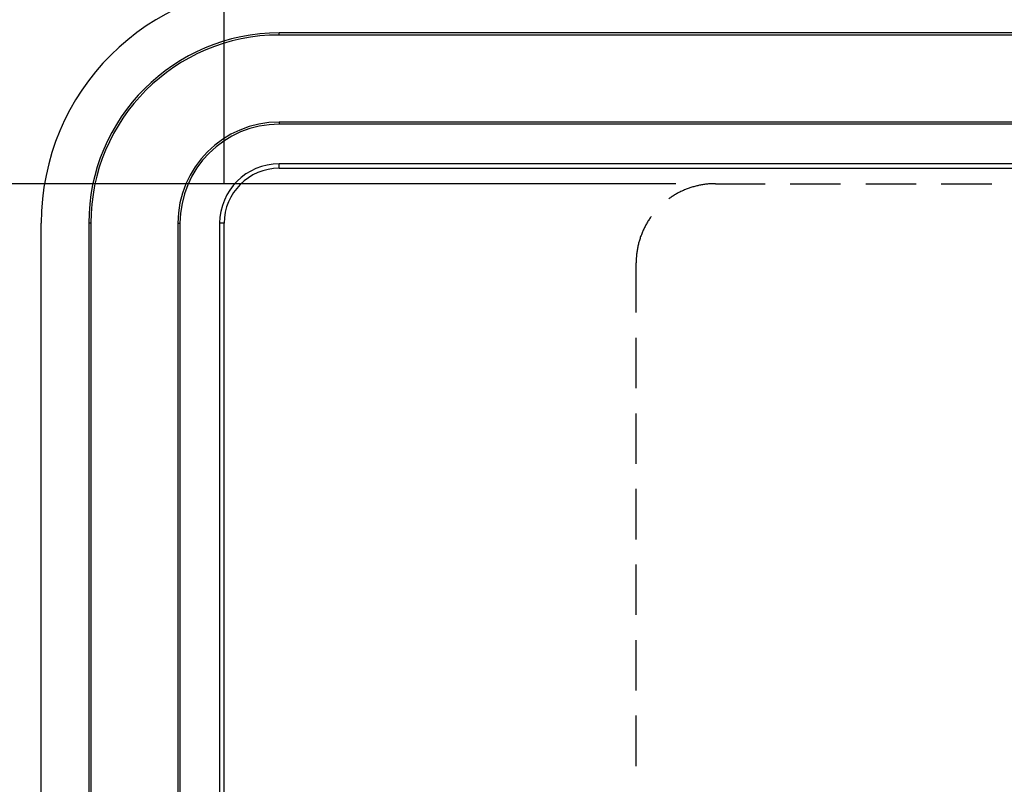
# Model space of a CAD drawing. Units: millimetres. Extents: x 0 to 841, y 0 to 594.
# Drawn here: x 311 to 336, y 242 to 261 of the extents above; entities that cross this region are included whole.
import ezdxf

# ---------------------------------------------------------------- set-up
doc = ezdxf.new("R2010")
doc.units = ezdxf.units.MM
doc.layers.add('LAYER_1', color=179, linetype='Continuous')
doc.layers.add('SLD-0', color=179, linetype='Continuous')

msp = doc.modelspace()

# ---------------------------------------------------------------- linework, layer by layer
at = {"layer": 'LAYER_1'}
for p, q in [((316.128, 256.852), (316.128, 275.086)), ((327.514, 256.852), (300.514, 256.852)), ((327.732, 256.693), (327.708, 256.683)), ((327.755, 256.702), (327.732, 256.693)), ((327.778, 256.712), (327.755, 256.702)), ((327.801, 256.721), (327.778, 256.712)), ((327.825, 256.73), (327.801, 256.721)), ((327.849, 256.738), (327.825, 256.73)), ((327.872, 256.746), (327.849, 256.738)), ((327.896, 256.754), (327.872, 256.746)), ((327.92, 256.762), (327.896, 256.754)), ((327.944, 256.769), (327.92, 256.762)), ((327.968, 256.776), (327.944, 256.769)), ((327.993, 256.783), (327.968, 256.776)), ((328.017, 256.789), (327.993, 256.783)), ((328.041, 256.796), (328.017, 256.789)), ((328.066, 256.801), (328.041, 256.796)), ((328.09, 256.807), (328.066, 256.801)), ((328.115, 256.812), (328.09, 256.807)), ((328.14, 256.817), (328.115, 256.812)), ((328.164, 256.821), (328.14, 256.817)), ((328.189, 256.826), (328.164, 256.821)), ((328.214, 256.83), (328.189, 256.826)), ((328.239, 256.833), (328.214, 256.83)), ((328.264, 256.837), (328.239, 256.833)), ((328.289, 256.84), (328.264, 256.837)), ((328.314, 256.842), (328.289, 256.84)), ((328.339, 256.845), (328.314, 256.842)), ((328.364, 256.847), (328.339, 256.845)), ((328.389, 256.848), (328.364, 256.847)), ((328.414, 256.85), (328.389, 256.848)), ((328.439, 256.851), (328.414, 256.85)), ((328.464, 256.852), (328.439, 256.851)), ((328.489, 256.852), (328.464, 256.852)), ((328.514, 256.852), (328.489, 256.852)), ((328.514, 256.852), (329.764, 256.852)), ((330.399, 256.852), (331.669, 256.852)), ((332.304, 256.852), (333.574, 256.852)), ((334.209, 256.852), (335.479, 256.852)), ((327.359, 256.485), (327.341, 256.472)), ((327.38, 256.499), (327.359, 256.485)), ((327.401, 256.513), (327.38, 256.499)), ((327.422, 256.527), (327.401, 256.513)), ((327.443, 256.541), (327.422, 256.527)), ((327.464, 256.554), (327.443, 256.541)), ((327.485, 256.567), (327.464, 256.554)), ((327.507, 256.58), (327.485, 256.567)), ((327.529, 256.593), (327.507, 256.58)), ((327.551, 256.605), (327.529, 256.593)), ((327.573, 256.617), (327.551, 256.605)), ((327.595, 256.629), (327.573, 256.617)), ((327.618, 256.64), (327.595, 256.629)), ((327.64, 256.651), (327.618, 256.64)), ((327.663, 256.662), (327.64, 256.651)), ((327.686, 256.673), (327.663, 256.662)), ((327.708, 256.683), (327.686, 256.673)), ((326.839, 255.945), (326.826, 255.924)), ((326.853, 255.966), (326.839, 255.945)), ((326.867, 255.987), (326.853, 255.966)), ((326.882, 256.007), (326.867, 255.987)), ((326.894, 256.025), (326.882, 256.007)), ((326.705, 255.704), (326.694, 255.681)), ((326.715, 255.727), (326.705, 255.704)), ((326.727, 255.749), (326.715, 255.727)), ((326.738, 255.771), (326.727, 255.749)), ((326.75, 255.794), (326.738, 255.771)), ((326.762, 255.816), (326.75, 255.794)), ((326.774, 255.838), (326.762, 255.816)), ((326.786, 255.86), (326.774, 255.838)), ((326.799, 255.881), (326.786, 255.86)), ((326.812, 255.903), (326.799, 255.881)), ((326.826, 255.924), (326.812, 255.903)), ((326.605, 255.446), (326.597, 255.422)), ((326.612, 255.47), (326.605, 255.446)), ((326.62, 255.494), (326.612, 255.47)), ((326.628, 255.518), (326.62, 255.494)), ((326.637, 255.542), (326.628, 255.518)), ((326.646, 255.565), (326.637, 255.542)), ((326.655, 255.589), (326.646, 255.565)), ((326.664, 255.612), (326.655, 255.589)), ((326.674, 255.635), (326.664, 255.612)), ((326.684, 255.658), (326.674, 255.635)), ((326.694, 255.681), (326.684, 255.658)), ((326.545, 255.202), (326.541, 255.178)), ((326.55, 255.227), (326.545, 255.202)), ((326.555, 255.252), (326.55, 255.227)), ((326.56, 255.276), (326.555, 255.252)), ((326.565, 255.301), (326.56, 255.276)), ((326.571, 255.325), (326.565, 255.301)), ((326.577, 255.35), (326.571, 255.325)), ((326.584, 255.374), (326.577, 255.35)), ((326.59, 255.398), (326.584, 255.374)), ((326.597, 255.422), (326.59, 255.398)), ((326.517, 254.953), (326.516, 254.928)), ((326.518, 254.978), (326.517, 254.953)), ((326.52, 255.003), (326.518, 254.978)), ((326.522, 255.028), (326.52, 255.003)), ((326.524, 255.053), (326.522, 255.028)), ((326.527, 255.078), (326.524, 255.053)), ((326.53, 255.103), (326.527, 255.078)), ((326.533, 255.128), (326.53, 255.103)), ((326.537, 255.153), (326.533, 255.128)), ((326.541, 255.178), (326.537, 255.153)), ((326.515, 254.903), (326.514, 254.877)), ((326.514, 254.877), (326.514, 254.852)), ((326.514, 253.6), (326.514, 254.852)), ((326.516, 254.928), (326.515, 254.903)), ((326.514, 251.695), (326.514, 252.965)), ((326.514, 249.79), (326.514, 251.06)), ((326.514, 247.885), (326.514, 249.155)), ((326.514, 245.98), (326.514, 247.25)), ((326.514, 244.075), (326.514, 245.345)), ((326.514, 242.17), (326.514, 243.44))]:
    msp.add_line(p, q, dxfattribs=at)
at = {"layer": 'SLD-0'}
for p, q in [((405.514, 260.652), (317.514, 260.652)), ((317.514, 260.6), (317.514, 260.652)), ((405.514, 260.6), (317.514, 260.6)), ((317.514, 258.405), (317.514, 258.352)), ((405.514, 258.405), (317.514, 258.405)), ((405.514, 258.352), (317.514, 258.352)), ((405.514, 257.352), (317.514, 257.352)), ((317.514, 257.239), (317.514, 257.352)), ((317.514, 257.239), (405.514, 257.239)), ((311.514, 227.852), (311.514, 255.852)), ((312.714, 255.852), (312.714, 236.852)), ((312.767, 255.852), (312.714, 255.852)), ((312.767, 255.852), (312.767, 236.852)), ((314.962, 255.852), (314.962, 236.852)), ((314.962, 255.852), (315.014, 255.852)), ((315.014, 255.852), (315.014, 236.852)), ((316.014, 255.852), (316.014, 236.852)), ((316.128, 255.852), (316.014, 255.852)), ((316.128, 236.852), (316.128, 255.852))]:
    msp.add_line(p, q, dxfattribs=at)
for radius in [6, 4.8, 4.748, 2.552, 2.5, 1.5, 1.387]:
    msp.add_arc((317.514, 255.852), radius, 90, 180, dxfattribs=at)

doc.saveas('drawing.dxf')
